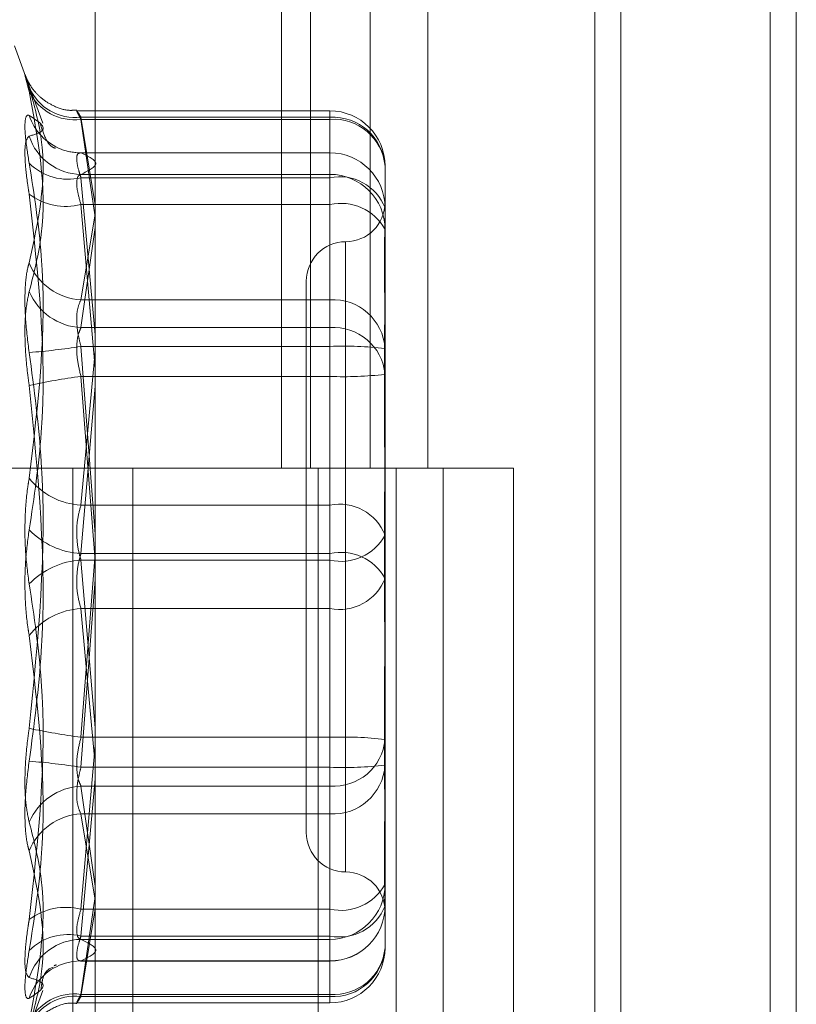
# Model space of a CAD drawing. Units: inches. Extents: x 0 to 23.4, y 0 to 16.5.
# Drawn here: x 11.9 to 11.9, y 10.9 to 11 of the extents above; entities that cross this region are included whole.
import ezdxf

# ---------------------------------------------------------------- set-up
doc = ezdxf.new("R2010")
doc.units = ezdxf.units.IN
doc.header["$MEASUREMENT"] = 0
doc.linetypes.add('HIDDEN', pattern=[0.07500000000000001, 0.05, -0.025])

msp = doc.modelspace()

# ---------------------------------------------------------------- linework, layer by layer
at = {"color": 7, "linetype": 'Continuous', "lineweight": 15}
for p, q in [((11.9200663837, 11.2109659651), (11.9200663837, 4.6790932379)), ((11.928039111, 11.2109659651), (11.928039111, 4.6790932379)), ((11.8961645952, 11.1273166801), (11.8961645952, 4.7627425229)), ((11.9188845655, 11.0899159651), (11.9188845655, 4.8001432379))]:
    msp.add_line(p, q, dxfattribs=at)
at = {"color": 7, "linetype": 'HIDDEN', "lineweight": 0}
for p, q in [((11.9268572928, 4.6790932379), (11.9268572928, 11.2109659651)), ((11.928039111, 11.2109659651), (11.928039111, 4.6790932379)), ((11.9188845655, 4.8001432379), (11.9188845655, 11.0899159651)), ((11.8949373225, 11.0813932379), (11.8949373225, 4.8086659651)), ((11.9143132932, 4.8086659651), (11.9143132932, 11.0813932379)), ((11.9143845655, 11.0813932379), (11.9143845655, 4.8086659651)), ((11.9196524558, 4.8086659651), (11.9196524558, 11.0813932379)), ((11.9046405865, 10.990484147), (11.9046405865, 10.9450296015)), ((11.9059583033, 10.990484147), (11.9059583033, 10.9450296015)), ((11.9086620324, 10.990484147), (11.9086620324, 10.9450296015)), ((11.9112974659, 10.990484147), (11.9112974659, 10.9450296015)), ((11.893007611, 10.9628452705), (11.892507523, 10.964219251)), ((11.8937843716, 10.9607111383), (11.893007611, 10.9628452705)), ((11.9068389689, 10.9612657971), (11.8953406696, 10.9612657971)), ((11.9068389689, 10.9608808799), (11.9068389689, 10.961263981)), ((11.8955249205, 10.9609762573), (11.9068389689, 10.9609762573)), ((11.8961645952, 10.9569953514), (11.8955249205, 10.9609762573)), ((11.9068389689, 10.9608808799), (11.8955249205, 10.9608808799)), ((11.8955249205, 10.9608808799), (11.8961645952, 10.9564365254)), ((11.9068389689, 10.9609762573), (11.9068389689, 10.952683097)), ((11.9068389689, 10.9514159405), (11.9068389689, 10.9608808799)), ((11.9068389689, 10.9593647129), (11.8954959793, 10.9593647129)), ((11.9068389689, 10.9593608951), (11.8955249205, 10.9593608951)), ((11.9068389689, 10.9593647129), (11.9068389689, 10.9593608951)), ((11.9068389689, 10.9582298554), (11.9068389689, 10.9593647129)), ((11.9068389689, 10.9583802028), (11.9068389689, 10.9593608951)), ((11.8955249205, 10.9583802028), (11.9068389689, 10.9583802028)), ((11.9068389689, 10.9583802028), (11.9068389689, 10.9570096917)), ((11.9093443375, 10.9587604285), (11.9093443375, 10.9565568861)), ((11.8955249205, 10.9582298554), (11.9068389689, 10.9582298554)), ((11.8961645952, 10.9510888813), (11.8955249205, 10.9582298554)), ((11.9068389689, 10.9582298554), (11.9068389689, 10.9433535322)), ((11.9068389689, 10.9570096917), (11.8955249205, 10.9570096917)), ((11.8955249205, 10.9570096917), (11.8961645952, 10.9495638757)), ((11.9068389689, 10.9411526762), (11.9068389689, 10.9570096917)), ((11.8955249205, 10.952683097), (11.8961645952, 10.9565772312)), ((11.9093200641, 10.9567510849), (11.909335066, 10.9567373251)), ((11.9093443375, 10.9566310283), (11.9093443375, 10.956106968)), ((11.9093443375, 10.956106968), (11.9093443375, 10.955878652)), ((11.8961645952, 10.955959327), (11.8955249205, 10.9514159405)), ((11.9093443375, 10.955878652), (11.9093443375, 10.9523980075)), ((11.9075547885, 10.9553083432), (11.9075547885, 10.9266859365)), ((11.9075547885, 10.9551978938), (11.9075547885, 10.9266886826)), ((11.9057652394, 10.953529172), (11.9057652394, 10.9284754855)), ((11.9068389689, 10.952683097), (11.8955249205, 10.952683097)), ((11.9068389689, 10.9505626456), (11.9068389689, 10.952683097)), ((11.9093443375, 10.9523980075), (11.9093443375, 10.9514990315)), ((11.8955249205, 10.9514159405), (11.9068389689, 10.9514159405)), ((11.9068389689, 10.9514159405), (11.9068389689, 10.9492001117)), ((11.9093443375, 10.9514990315), (11.9093443375, 10.9492954891)), ((11.8955249205, 10.9505626456), (11.9068389689, 10.9505626456)), ((11.8961645952, 10.9420383531), (11.8955249205, 10.9505626456)), ((11.8955249205, 10.9433535322), (11.8961645952, 10.9503388546)), ((11.9068389689, 10.9505626456), (11.9068389689, 10.9328045459)), ((11.9068389689, 10.9492001117), (11.8955249205, 10.9492001117)), ((11.8955249205, 10.9492001117), (11.8961538012, 10.9410023288)), ((11.9068389689, 10.931442012), (11.9068389689, 10.9492001117)), ((11.9093443375, 10.9492954891), (11.9093443375, 10.9451612074)), ((11.8961645952, 10.9487644049), (11.8955249205, 10.9411526762)), ((11.9093443375, 10.9454463933), (11.9093443375, 10.9437133248)), ((11.8949373225, 10.9450296015), (11.8892555043, 10.9450296015)), ((11.9086620324, 10.9450296015), (11.8949373225, 10.9450296015)), ((11.8951525206, 10.9450296015), (11.8951525206, 10.8995750561)), ((11.8951525206, 10.9450296015), (11.9093443375, 10.9450296015)), ((11.8978858306, 10.9450296015), (11.8978858306, 10.8995750561)), ((11.9063009588, 10.8995750561), (11.9063009588, 10.9450296015)), ((11.9093241911, 10.9450296015), (11.9098448958, 10.9450296015)), ((11.9098448958, 10.9450296015), (11.9098448958, 10.8995750561)), ((11.9151840584, 10.9450296015), (11.9098448958, 10.9450296015)), ((11.911982777, 10.8995750561), (11.911982777, 10.9450296015)), ((11.9151840584, 10.8995750561), (11.9151840584, 10.9450296015)), ((11.9093443375, 10.9437133248), (11.9093443375, 10.9400216365)), ((11.9068389689, 10.9433535322), (11.8955249205, 10.9433535322)), ((11.9068389689, 10.9408519813), (11.9068389689, 10.9433535322)), ((11.8955249205, 10.9411526762), (11.9068389689, 10.9411526762)), ((11.8955249205, 10.9328045459), (11.8961645952, 10.9411430345)), ((11.9068389689, 10.9411526762), (11.9068389689, 10.9386511254)), ((11.8955249205, 10.9408519813), (11.9068389689, 10.9408519813)), ((11.8961645952, 10.9332402526), (11.8955249205, 10.9408519813)), ((11.9068389689, 10.9408519813), (11.9068389689, 10.9249949658)), ((11.9093443375, 10.9400216365), (11.9093443375, 10.9368434501)), ((11.8961645952, 10.9399663044), (11.8955249205, 10.931442012)), ((11.9068389689, 10.9386511254), (11.8955249205, 10.9386511254)), ((11.8955249205, 10.9386511254), (11.8961302435, 10.9320409277)), ((11.9068389689, 10.9237748022), (11.9068389689, 10.9386511254)), ((11.9093443375, 10.9368434501), (11.9093443375, 10.9355859663)), ((11.9093443375, 10.935671671), (11.9093443375, 10.9315373894)), ((11.9068389689, 10.9328045459), (11.8955249205, 10.9328045459)), ((11.8955249205, 10.9249949658), (11.8961645952, 10.9324407819)), ((11.9068389689, 10.9305887171), (11.9068389689, 10.9328045459)), ((11.9093443375, 10.9315373894), (11.9093443375, 10.9296066501)), ((11.8955249205, 10.931442012), (11.9068389689, 10.931442012)), ((11.9068389689, 10.931442012), (11.9068389689, 10.9293215606)), ((11.8961645952, 10.9309157762), (11.8955249205, 10.9237748022)), ((11.8955249205, 10.9305887171), (11.9068389689, 10.9305887171)), ((11.8961645952, 10.9260453305), (11.8955249205, 10.9305887171)), ((11.9068389689, 10.9305887171), (11.9068389689, 10.9211237777)), ((11.9093443375, 10.9298176938), (11.9093443375, 10.9286086855)), ((11.9068389689, 10.9293215606), (11.8955249205, 10.9293215606)), ((11.8955249205, 10.9293215606), (11.8961538012, 10.925493137)), ((11.9068389689, 10.9210284003), (11.9068389689, 10.9293215606)), ((11.9093443375, 10.9286086855), (11.9093443375, 10.9254477715)), ((11.8955249205, 10.9211237777), (11.8961645952, 10.9255681322)), ((11.9093443375, 10.9254477715), (11.9093443375, 10.9252266654)), ((11.8961645952, 10.9250093062), (11.8955249205, 10.9210284003)), ((11.9068389689, 10.9249949658), (11.8955249205, 10.9249949658)), ((11.9068389689, 10.9236244547), (11.9068389689, 10.9249949658)), ((11.9093443375, 10.9251749683), (11.9093443375, 10.9232442291)), ((11.8955249205, 10.9237748022), (11.9068389689, 10.9237748022)), ((11.8955249205, 10.9236244547), (11.9068389689, 10.9236244547)), ((11.9068389689, 10.9237748022), (11.9068389689, 10.9226399446)), ((11.9068389689, 10.9236244547), (11.9068389689, 10.9226437624)), ((11.8954959793, 10.9226399446), (11.9068389689, 10.9226399446)), ((11.9068389689, 10.9226437624), (11.8955249205, 10.9226437624)), ((11.893007611, 10.919159387), (11.8937843716, 10.9212935193)), ((11.9068389689, 10.9211237777), (11.8955249205, 10.9211237777)), ((11.8955249205, 10.9210284003), (11.9068389689, 10.9210284003)), ((11.9068389689, 10.9210284003), (11.9068389689, 10.9207388604)), ((11.8953406696, 10.9207388604), (11.9068389689, 10.9207388604))]:
    msp.add_line(p, q, dxfattribs=at)
at = {"color": 7, "linetype": 'HIDDEN', "lineweight": 0, "flags": 128}
msp.add_lwpolyline([(11.8948270784, 10.9225482254), (11.8951385357, 10.9226162971), (11.8955249205, 10.9226437624)], dxfattribs=at)
at = {"color": 7, "linetype": 'HIDDEN', "lineweight": 0}
for centre, radius, start, end in [((11.8952659423, 10.9632447796), 0.0022832571360501, 203.410837826, 276.5127835607), ((11.8952179867, 10.9631264975), 0.0022664965588559, 205.40375218, 277.7830297102), ((11.895513602, 10.9618227475), 0.0024642495965161, 198.0512921323, 248.973819446), ((11.9068389689, 10.9587604285), 0.0025053686471015, 0, 90), ((11.9069753734, 10.9586062001), 0.0023739791905313, 3.7249123726, 93.293926493), ((11.9070166431, 10.9585505017), 0.0023371415170703, 5.1533677341, 94.3599480472), ((11.8955555419, 10.9608860952), 0.002506079485418, 197.8905741557, 269.299892684), ((11.8955047552, 10.9618098714), 0.0024490592703483, 249.058927655, 270.4717720087), ((11.9068408763, 10.9568574339), 0.002503461920894, 0.0437218284, 90.0436552026), ((11.8949345711, 10.9606682863), 0.0025088757985461, 225.3257906294, 283.6095637393), ((11.9068408763, 10.9558767416), 0.0025034619208915, 0.0437218282, 90.0436552026), ((11.9072778834, 10.9560569846), 0.0022167574145563, 21.2201206983, 101.4199396364), ((11.8948454368, 10.9597323843), 0.0028061989460056, 233.3575876692, 284.0126817951), ((11.9073376601, 10.954774), 0.0022906353742663, 28.8322592012, 102.5744882157), ((11.9075547885, 10.9571082701), 0.0017895490336439, 270, 0), ((11.9075547885, 10.953529172), 0.0017895490336457, 90, 180), ((11.8956601156, 10.9553617306), 0.0026820432300732, 201.844112282, 267.1106380757), ((11.8956659137, 10.9541296159), 0.0027173357417364, 203.3243761807, 267.0257827299), ((11.9069753734, 10.9503130398), 0.0023739791905368, 3.7249123727, 93.2939264929), ((11.9070166431, 10.9490855623), 0.002337141517062, 5.1533677339, 94.3599480474), ((11.8908892182, 10.9798780521), 0.0296796697778009, 274.4085780837, 278.985886533), ((11.9074644033, 10.9340383837), 0.016536093841066, 83.4721173042, 92.1675797601), ((11.89953729, 10.9190065359), 0.0304590073328295, 97.5695824441, 102.0651285262), ((11.9074644033, 10.9657243736), 0.0165360938414256, 267.8324202402, 276.5278826959), ((11.8956824693, 10.9465276234), 0.0031779988563195, 217.7790053278, 267.1584048099), ((11.9072778834, 10.9411806614), 0.0022167574145796, 21.2201206986, 101.4199396359), ((11.8957105411, 10.944659526), 0.0035117588610549, 223.6761255859, 266.9701121388), ((11.9073376601, 10.9430876731), 0.0022906353742672, 257.4255117843, 331.1677407988), ((11.9073376601, 10.9389169845), 0.0022906353742763, 28.8322592014, 102.5744882156), ((11.8957105411, 10.9373451316), 0.0035117588610367, 93.0298878611, 136.3238744142), ((11.9072778834, 10.9408239962), 0.0022167574145612, 258.5800603637, 338.7798793017), ((11.8956824693, 10.9354770342), 0.0031779988563539, 92.8415951904, 142.2209946719), ((11.89953729, 10.9629981216), 0.030459007335256, 257.934871474, 262.4304175558), ((11.9074644033, 10.916280284), 0.0165360938402254, 83.4721173037, 92.1675797601), ((11.9070166431, 10.9329190952), 0.0023371415170669, 265.6400519528, 354.8466322659), ((11.8908892182, 10.9021266054), 0.0296796697761748, 81.0141134668, 85.5914219165), ((11.9074644033, 10.9479662739), 0.0165360938404857, 267.8324202398, 276.527882696), ((11.9069753734, 10.9316916178), 0.0023739791905333, 266.706073507, 356.2750876273), ((11.8956659137, 10.9278750416), 0.0027173357417281, 92.97421727, 156.6756238195), ((11.8956601156, 10.926642927), 0.0026820432300653, 92.8893619243, 158.1558877182), ((11.9075547885, 10.9284754855), 0.0017895490336421, 180, 270), ((11.9075547885, 10.9248963875), 0.0017895490336439, 0, 90), ((11.9068408763, 10.9261279159), 0.002503461920894, 269.9563447974, 359.9562781717), ((11.9073376601, 10.9272306576), 0.002290635374272, 257.4255117844, 331.1677407987), ((11.8948454368, 10.9222722733), 0.0028061989460038, 75.9873182049, 126.6424123309), ((11.9072778834, 10.9259476729), 0.0022167574145596, 258.5800603637, 338.7798793018), ((11.9068408763, 10.9251472236), 0.0025034619208933, 269.9563447974, 359.9562781718), ((11.9068389689, 10.9251453133), 0.0025053686471015, 270, 0), ((11.8949345711, 10.9213363712), 0.0025088757985482, 76.3904362607, 134.6742093706), ((11.8955555419, 10.9211185623), 0.0025060794854248, 90.7001073161, 162.1094258442), ((11.9069753734, 10.9233984575), 0.0023739791905346, 266.7060735071, 356.2750876275), ((11.9070166431, 10.9234541558), 0.0023371415170635, 265.6400519527, 354.8466322662), ((11.9068389689, 10.9232442291), 0.0025053686471015, 270, 0), ((11.8955102753, 10.9201847983), 0.002460192190276, 106.1230168831, 161.9886558385), ((11.8952179867, 10.9188781601), 0.0022664965588574, 82.2169702898, 154.5962478199), ((11.8952659423, 10.918759878), 0.0022832571360448, 83.4872164392, 156.589162174)]:
    msp.add_arc(centre, radius, start, end, dxfattribs=at)
for points, knots in [([(11.89317064403529, 10.96233759245382), (11.89310659532643, 10.96254038036341), (11.89297844933113, 10.96294610998658), (11.89296480762932, 10.96293649872229), (11.89305494303227, 10.96257698813606), (11.89314828738076, 10.96223588103333), (11.89317064403529, 10.96215418338611)], [0, 0, 0, 0, 0.3031799493560387, 0.606589844802466, 0.9057753889711084, 1, 1, 1, 1]), ([(11.8953383045823, 10.96130492749853), (11.89521561693823, 10.96129449075982), (11.8948544252754, 10.96126376506583), (11.89431018888657, 10.96145981311627), (11.89379019987876, 10.96176981165351), (11.89342841778334, 10.96212351699695), (11.89320156527542, 10.96244095294511), (11.89307821916945, 10.96267759062826), (11.89302802462248, 10.96279351815823), (11.89301047079547, 10.96283820516902), (11.8930075323745, 10.96284613824435), (11.89300715330226, 10.96284716165411)], [0, 0, 0, 0, 0.1156751660569107, 0.3405469710921815, 0.5291084087159186, 0.6876208713362618, 0.8149952638085343, 0.9015233865288477, 0.9502267101166549, 0.9935789756065352, 1, 1, 1, 1]), ([(11.89317064403529, 10.96233759245382), (11.89339261925814, 10.96154248313321), (11.89415090747362, 10.95882631499469), (11.89357673667207, 10.95621247468232), (11.89317064403529, 10.95436378906177)], [0, 0, 0, 0, 0.2927319959830031, 1, 1, 1, 1]), ([(11.89317064403529, 10.95305372429242), (11.89339261925814, 10.95391829971081), (11.89415090747362, 10.95687177056557), (11.89357673667207, 10.95996584414284), (11.89317064403529, 10.96215418338611)], [0, 0, 0, 0, 0.2927319959828612, 1, 1, 1, 1]), ([(11.89317064403533, 10.95888418454499), (11.89310659532647, 10.95928964662831), (11.89297844933117, 10.96010087831667), (11.89296480762935, 10.96085352309966), (11.8930549430323, 10.96109120617976), (11.89314828738079, 10.96106534800626), (11.89317064403532, 10.96105915478448)], [0, 0, 0, 0, 0.3031799493560291, 0.606589844801935, 0.9057753889708414, 1, 1, 1, 1]), ([(11.89317064403533, 10.96011622745451), (11.89339261925818, 10.96018476462591), (11.89415090747366, 10.96041889404237), (11.8935767366721, 10.96079391468389), (11.89317064403533, 10.96105915478448)], [0, 0, 0, 0, 0.2927319959830095, 1, 1, 1, 1]), ([(11.89552492046532, 10.96097625725897), (11.89549096132674, 10.96103058310123), (11.89539369251659, 10.96118618805051), (11.89531660941348, 10.96129889830418), (11.89534208640948, 10.96122348003834), (11.89546401467987, 10.96099500704683), (11.89552492046532, 10.96088087988864)], [0, 0, 0, 0, 0.1488797913324142, 0.4264348497927662, 0.7134919090675296, 1, 1, 1, 1]), ([(11.89434430761449, 10.95956921438609), (11.89436010745997, 10.95956569263631), (11.89440636990897, 10.95955538084119), (11.89401947075378, 10.95965322693753), (11.89377379073732, 10.96038047225957), (11.89368445505219, 10.96064491769567)], [0, 0, 0, 0, 0.2481564668744999, 0.7266100104399219, 1, 1, 1, 1]), ([(11.89317064403533, 10.96011622745451), (11.89310659532647, 10.96004799618304), (11.89297844933116, 10.95991148189024), (11.89296480762935, 10.95909563291575), (11.8930549430323, 10.9582015765937), (11.89314828738079, 10.95762004007343), (11.89317064403533, 10.95748075782131)], [0, 0, 0, 0, 0.3031799493560898, 0.6065898448024931, 0.9057753889701888, 1, 1, 1, 1]), ([(11.89552492046536, 10.9582298553972), (11.89549096132678, 10.9583332411753), (11.89539369251663, 10.95862936799252), (11.89531660941351, 10.95903262115737), (11.89534208640951, 10.9593395215524), (11.8954640146799, 10.95935377514815), (11.89552492046535, 10.95936089512485)], [0, 0, 0, 0, 0.1488797913305719, 0.4264348497921511, 0.7134919090671796, 1, 1, 1, 1]), ([(11.89552492046535, 10.95936089512485), (11.89585930601667, 10.95919925241659), (11.8965354850628, 10.95887238598396), (11.89586422667608, 10.95854545778335), (11.89552492046536, 10.95838020283664)], [0, 0, 0, 0, 0.4945222027131029, 1, 1, 1, 1]), ([(11.89317064403533, 10.95888418454499), (11.89339261925818, 10.95748193008825), (11.89415090747366, 10.95269169712437), (11.8935767366721, 10.94794084877401), (11.89317064403533, 10.94458072574387)], [0, 0, 0, 0, 0.2927319959833001, 1, 1, 1, 1]), ([(11.89552492046536, 10.95838020283664), (11.89549096132678, 10.95836747975889), (11.89539369251663, 10.95833103717859), (11.89531660941351, 10.9581043348166), (11.89534208640951, 10.95764401507178), (11.8954640146799, 10.95722099788928), (11.89552492046535, 10.95700969173628)], [0, 0, 0, 0, 0.148879791331147, 0.4264348497928447, 0.7134919090676837, 1, 1, 1, 1]), ([(11.89317064403533, 10.94223437169023), (11.89339261925817, 10.94370516331837), (11.89415090747366, 10.94872952569871), (11.8935767366721, 10.95385539469058), (11.89317064403533, 10.95748075782131)], [0, 0, 0, 0, 0.2927319959830076, 1, 1, 1, 1]), ([(11.90934433750172, 10.95149903146234), (11.90934433529995, 10.95150832785118), (11.90934414569528, 10.952308883678), (11.90931893485112, 10.95328936023585), (11.90931006313076, 10.95481060083178), (11.90933391930511, 10.95575028613351), (11.90934427969992, 10.95639815453271), (11.909344335511, 10.95655141932972), (11.90934433750172, 10.95655688610646)], [0, 0, 0, 0, 0.0044186914453822, 0.3805143314231076, 0.5000020268401676, 0.8761189857769773, 0.9955813085545072, 1, 1, 1, 1]), ([(11.89317064403529, 10.95028619694213), (11.89310659532643, 10.95079487212493), (11.89297844933113, 10.95181260829399), (11.89296480762932, 10.95316650016703), (11.89305494303227, 10.95397233917066), (11.89314828738076, 10.95428815004609), (11.89317064403529, 10.95436378906177)], [0, 0, 0, 0, 0.3031799493561535, 0.6065898448023619, 0.9057753889709835, 1, 1, 1, 1]), ([(11.89317064403529, 10.95305372429242), (11.89310659532643, 10.9527478370192), (11.89297844933113, 10.95213583047331), (11.89296480762932, 10.95077232733598), (11.89305494303227, 10.94960697774613), (11.89314828738076, 10.94895005976796), (11.89317064403529, 10.94879272310506)], [0, 0, 0, 0, 0.3031799493558505, 0.6065898448025573, 0.9057753889697574, 0.9999999999999999, 0.9999999999999999, 0.9999999999999999, 0.9999999999999999]), ([(11.90934433750175, 10.9533959720193), (11.90934433529998, 10.9533856077971), (11.90934414569532, 10.95249309581028), (11.90931893485116, 10.95125273320656), (11.9093100631308, 10.94896389490425), (11.90933391930514, 10.94725897382835), (11.90934427969996, 10.94581919792009), (11.90934433551104, 10.94545923288005), (11.90934433750175, 10.94544639334647)], [0, 0, 0, 0, 0.0044186914451572, 0.3805143314232182, 0.5000020268394818, 0.8761189857773222, 0.9955813085543972, 1, 1, 1, 1]), ([(11.89552492046532, 10.95056264556765), (11.89549096132674, 10.95068957024628), (11.89539369251659, 10.95105311929338), (11.89531660941348, 10.95165343932706), (11.89534208640948, 10.95228137912215), (11.89546401467987, 10.95254927648606), (11.89552492046532, 10.9526830969636)], [0, 0, 0, 0, 0.1488797913317693, 0.4264348497926511, 0.7134919090681888, 1, 1, 1, 1]), ([(11.90934433750175, 10.94371332476128), (11.90934433529998, 10.94372671277381), (11.90934414569532, 10.94487961758731), (11.90931893485116, 10.94636744879605), (11.90931006313079, 10.94886346193741), (11.90933391930515, 10.95055513522442), (11.90934427969995, 10.95185754307904), (11.90934433551103, 10.95217561836498), (11.90934433750175, 10.95218696373984)], [0, 0, 0, 0, 0.0044186914455396, 0.3805143314231937, 0.5000020268398613, 0.8761189857769174, 0.9955813085543016, 1, 1, 1, 1]), ([(11.89552492046532, 10.95141594047205), (11.89549096132674, 10.95134334163567), (11.89539369251659, 10.95113539753786), (11.89531660941348, 10.95064778775785), (11.89534208640948, 10.94994442969691), (11.89546401467987, 10.94944805934149), (11.89552492046532, 10.94920011170577)], [0, 0, 0, 0, 0.1488797913330731, 0.4264348497931382, 0.7134919090678685, 1, 1, 1, 1]), ([(11.89317064403529, 10.95028619694213), (11.89339261925814, 10.94862651220312), (11.89415090747362, 10.94295687320983), (11.89357673667207, 10.9372489593202), (11.89317064403529, 10.93321193445638)], [0, 0, 0, 0, 0.2927319959831947, 1, 1, 1, 1]), ([(11.89317064403529, 10.93171846061932), (11.89339261925814, 10.93337814535833), (11.89415090747362, 10.93904778435162), (11.89357673667207, 10.94475569824125), (11.89317064403529, 10.94879272310506)], [0, 0, 0, 0, 0.2927319959833244, 1, 1, 1, 1]), ([(11.90934433750172, 10.94633298654035), (11.90934433529995, 10.94631922338512), (11.90934414569529, 10.94513401326697), (11.90931893485112, 10.94355488096564), (11.90931006313076, 10.94078920152093), (11.90933391930511, 10.93882869170579), (11.90934427969992, 10.93724807722183), (11.909344335511, 10.9368573856553), (11.90934433750172, 10.93684345014231)], [0, 0, 0, 0, 0.0044186914454632, 0.3805143314231859, 0.5000020268401294, 0.8761189857774028, 0.9955813085545013, 1, 1, 1, 1]), ([(11.90934433750172, 10.9356716710211), (11.90934433529995, 10.93568543417633), (11.90934414569528, 10.93687064429448), (11.90931893485112, 10.93844977659581), (11.90931006313076, 10.94121545604052), (11.90933391930511, 10.94317596585568), (11.90934427969992, 10.94475658033961), (11.909344335511, 10.94514727190615), (11.90934433750171, 10.94516120741914)], [0, 0, 0, 0, 0.0044186914451685, 0.3805143314232306, 0.5000020268394828, 0.8761189857773442, 0.9955813085544365, 0.9999999999999999, 0.9999999999999999, 0.9999999999999999, 0.9999999999999999]), ([(11.89317064403533, 10.93977028587118), (11.89310659532647, 10.94024397922598), (11.89297844933117, 10.94119172520713), (11.89296480762935, 10.94276021896461), (11.8930549430323, 10.94389195836676), (11.89314828738079, 10.94444763671353), (11.89317064403533, 10.94458072574387)], [0, 0, 0, 0, 0.3031799493558353, 0.6065898448025563, 0.9057753889698383, 0.9999999999999999, 0.9999999999999999, 0.9999999999999999, 0.9999999999999999]), ([(11.89552492046536, 10.94085198134127), (11.89549096132678, 10.94096809019712), (11.89539369251663, 10.94130065959463), (11.89531660941351, 10.94193061512147), (11.89534208640951, 10.94269783526134), (11.8954640146799, 10.94313510603957), (11.89552492046535, 10.94335353216927)], [0, 0, 0, 0, 0.1488797913330832, 0.4264348497931937, 0.7134919090678365, 1, 1, 1, 1]), ([(11.89317064403533, 10.94223437169023), (11.89310659532647, 10.94176067833543), (11.89297844933116, 10.94081293235428), (11.89296480762935, 10.9392444385968), (11.8930549430323, 10.93811269919464), (11.8931482873808, 10.93755702084788), (11.89317064403533, 10.93742393181754)], [0, 0, 0, 0, 0.3031799493557248, 0.6065898448022512, 0.9057753889698086, 0.9999999999999999, 0.9999999999999999, 0.9999999999999999, 0.9999999999999999]), ([(11.89552492046536, 10.94115267622014), (11.89549096132678, 10.94103656736429), (11.89539369251663, 10.94070399796678), (11.89531660941352, 10.94007404243994), (11.89534208640952, 10.93930682230007), (11.89546401467991, 10.93886955152184), (11.89552492046536, 10.93865112539213)], [0, 0, 0, 0, 0.1488797913315965, 0.4264348497918912, 0.7134919090680887, 1, 1, 1, 1]), ([(11.89317064403533, 10.93977028587118), (11.89339261925818, 10.93829949424305), (11.89415090747366, 10.93327513186271), (11.8935767366721, 10.92814926287083), (11.89317064403533, 10.92452389974009)], [0, 0, 0, 0, 0.2927319959828701, 0.9999999999999999, 0.9999999999999999, 0.9999999999999999, 0.9999999999999999]), ([(11.90934433750175, 10.93829133280013), (11.90934433529998, 10.9382779447876), (11.90934414569531, 10.9371250399741), (11.90931893485116, 10.93563720876537), (11.9093100631308, 10.933141195624), (11.90933391930514, 10.931449522337), (11.90934427969996, 10.93014711448236), (11.90934433551104, 10.92982903919643), (11.90934433750175, 10.92981769382157)], [0, 0, 0, 0, 0.00441869144535, 0.3805143314230807, 0.5000020268401287, 0.8761189857769691, 0.9955813085544908, 1, 1, 1, 1]), ([(11.89317064403533, 10.92312047301642), (11.89339261925817, 10.92452272747316), (11.89415090747365, 10.92931296043704), (11.8935767366721, 10.93406380878739), (11.89317064403533, 10.93742393181754)], [0, 0, 0, 0, 0.2927319959831779, 1, 1, 1, 1]), ([(11.90934433750175, 10.92860868554211), (11.90934433529998, 10.92861904976431), (11.90934414569531, 10.9295115617511), (11.90931893485116, 10.93075192435486), (11.9093100631308, 10.93304076265716), (11.90933391930514, 10.93474568373306), (11.90934427969996, 10.93618545964132), (11.90934433551104, 10.93654542468136), (11.90934433750175, 10.93655826421494)], [0, 0, 0, 0, 0.0044186914454716, 0.3805143314231876, 0.5000020268401151, 0.876118985777385, 0.9955813085545032, 1, 1, 1, 1]), ([(11.89317064403529, 10.92895093326903), (11.89310659532643, 10.92925682054225), (11.89297844933113, 10.92986882708814), (11.89296480762932, 10.93123233022546), (11.89305494303227, 10.93239767981532), (11.89314828738076, 10.93305459779348), (11.89317064403529, 10.93321193445638)], [0, 0, 0, 0, 0.3031799493557704, 0.6065898448022753, 0.9057753889697577, 1, 1, 1, 1]), ([(11.89552492046532, 10.9305887170894), (11.89549096132674, 10.93066131592578), (11.89539369251659, 10.93086926002359), (11.89531660941348, 10.9313568698036), (11.89534208640948, 10.93206022786454), (11.89546401467987, 10.93255659821996), (11.89552492046532, 10.93280454585568)], [0, 0, 0, 0, 0.1488797913316083, 0.4264348497919314, 0.7134919090680418, 1, 1, 1, 1]), ([(11.89317064403529, 10.93171846061932), (11.89310659532643, 10.93120978543651), (11.89297844933113, 10.93019204926746), (11.89296480762931, 10.92883815739441), (11.89305494303226, 10.92803231839079), (11.89314828738076, 10.92771650751535), (11.89317064403529, 10.92764086849968)], [0, 0, 0, 0, 0.3031799493560373, 0.6065898448019174, 0.9057753889708636, 0.9999999999999999, 0.9999999999999999, 0.9999999999999999, 0.9999999999999999]), ([(11.89552492046532, 10.9314420119938), (11.89549096132674, 10.93131508731516), (11.89539369251659, 10.93095153826807), (11.89531660941347, 10.93035121823439), (11.89534208640948, 10.9297232784393), (11.89546401467987, 10.92945538107539), (11.89552492046532, 10.92932156059785)], [0, 0, 0, 0, 0.1488797913305842, 0.4264348497920746, 0.7134919090671457, 1, 1, 1, 1]), ([(11.90934433750171, 10.93050562609911), (11.90934433529995, 10.93049632971027), (11.90934414569527, 10.92969577388348), (11.90931893485112, 10.92871529732559), (11.90931006313076, 10.92719405672968), (11.9093339193051, 10.92625437142793), (11.90934427969992, 10.92560650302875), (11.909344335511, 10.92545323823173), (11.90934433750171, 10.92544777145499)], [0, 0, 0, 0, 0.0044186914455461, 0.3805143314232011, 0.5000020268398528, 0.8761189857769303, 0.9955813085542864, 1, 1, 1, 1]), ([(11.90934433750172, 10.92517496833948), (11.90934433529995, 10.92517943510587), (11.90934414569528, 10.92556408939714), (11.90931893485112, 10.92616274514069), (11.90931006313076, 10.92740718398945), (11.9093339193051, 10.92842800850298), (11.90934427969992, 10.92936075458756), (11.909344335511, 10.92959818135715), (11.90934433750171, 10.9296066500934)], [0, 0, 0, 0, 0.0044186914452802, 0.3805143314232652, 0.5000020268401648, 0.8761189857767404, 0.9955813085544074, 1, 1, 1, 1]), ([(11.89317064403529, 10.92895093326903), (11.89339261925814, 10.92808635785064), (11.89415090747362, 10.92513288699587), (11.89357673667207, 10.92203881341861), (11.89317064403529, 10.91985047417534)], [0, 0, 0, 0, 0.2927319959830103, 1, 1, 1, 1]), ([(11.89317064403529, 10.91966706510763), (11.89339261925814, 10.92046217442824), (11.89415090747362, 10.92317834256676), (11.89357673667207, 10.92579218287913), (11.89317064403529, 10.92764086849968)], [0, 0, 0, 0, 0.2927319959829988, 1, 1, 1, 1]), ([(11.90932288912539, 10.925445081455), (11.90932093829076, 10.92540446577596), (11.90931590991645, 10.92529977682194), (11.90931086176292, 10.92520618456118), (11.9093236028431, 10.92524074923066), (11.90933255176779, 10.92526502634215)], [0, 0, 0, 0, 0.1587217197364192, 0.409113209765163, 1, 1, 1, 1]), ([(11.89552492046536, 10.92362445472477), (11.89549096132678, 10.92363717780253), (11.89539369251663, 10.92367362038281), (11.89531660941352, 10.92390032274482), (11.89534208640952, 10.92436064248963), (11.89546401467991, 10.92478365967213), (11.89552492046536, 10.92499496582513)], [0, 0, 0, 0, 0.148879791332435, 0.4264348497927839, 0.7134919090675034, 1, 1, 1, 1]), ([(11.89317064403533, 10.9218884301069), (11.89310659532647, 10.92195666137837), (11.89297844933117, 10.92209317567117), (11.89296480762935, 10.92290902464566), (11.8930549430323, 10.92380308096771), (11.8931482873808, 10.92438461748798), (11.89317064403533, 10.92452389974009)], [0, 0, 0, 0, 0.3031799493560041, 0.606589844802422, 0.9057753889711204, 1, 1, 1, 1]), ([(11.89552492046536, 10.92377480216421), (11.89549096132678, 10.92367141638611), (11.89539369251663, 10.92337528956889), (11.89531660941352, 10.92297203640404), (11.89534208640952, 10.92266513600901), (11.89546401467991, 10.92265088241326), (11.89552492046536, 10.92264376243656)], [0, 0, 0, 0, 0.1488797913318617, 0.4264348497927719, 0.7134919090681405, 1, 1, 1, 1]), ([(11.89552492046536, 10.92264376243656), (11.89585930601667, 10.92280540514481), (11.89653548506279, 10.92313227157744), (11.89586422667608, 10.92345919977806), (11.89552492046536, 10.92362445472477)], [0, 0, 0, 0, 0.4945222027133022, 1, 1, 1, 1]), ([(11.89317064403533, 10.92312047301642), (11.89310659532647, 10.9227150109331), (11.89297844933117, 10.92190377924474), (11.89296480762935, 10.92115113446175), (11.89305494303231, 10.92091345138165), (11.8931482873808, 10.92093930955516), (11.89317064403533, 10.92094550277693)], [0, 0, 0, 0, 0.3031799493561662, 0.6065898448023618, 0.905775388970992, 1, 1, 1, 1]), ([(11.89371021324015, 10.9213866139136), (11.89373070457579, 10.92153525448047), (11.89381856668674, 10.92217259087522), (11.89406698805127, 10.92228286043244), (11.89425747220596, 10.92236741275521)], [0, 0, 0, 0, 0.2332215264913123, 1, 1, 1, 1]), ([(11.89437694232255, 10.9224492741488), (11.8943857554111, 10.92245487715901), (11.89441929796234, 10.9224762021753), (11.89435337979631, 10.92244831271086), (11.89430478120236, 10.92242775102295)], [0, 0, 0, 0, 0.2627435368054168, 1, 1, 1, 1]), ([(11.89317064403533, 10.9218884301069), (11.89339261925817, 10.9218198929355), (11.89415090747366, 10.92158576351904), (11.89357673667211, 10.92121074287752), (11.89317064403533, 10.92094550277693)], [0, 0, 0, 0, 0.2927319959830052, 1, 1, 1, 1]), ([(11.89552492046532, 10.92102840030247), (11.89549096132674, 10.92097407446022), (11.89539369251659, 10.92081846951094), (11.89531660941348, 10.92070575925727), (11.89534208640948, 10.92078117752311), (11.89546401467987, 10.92100965051462), (11.89552492046532, 10.9211237776728)], [0, 0, 0, 0, 0.148879791331183, 0.4264348497928708, 0.7134919090677402, 1, 1, 1, 1]), ([(11.89300730960126, 10.91915768592953), (11.89300854408073, 10.91916103539906), (11.89301287109189, 10.91917277572554), (11.89303982180935, 10.91924018067062), (11.89311915300257, 10.91941303667185), (11.89330097605128, 10.91972155311112), (11.89367732233562, 10.92015619864069), (11.89429711139497, 10.92055226815666), (11.89491915156302, 10.92076547710901), (11.89526820879763, 10.92071949610449), (11.89533612469096, 10.92071054960321)], [0, 0, 0, 0, 0.0206960997493773, 0.0725425223037689, 0.1278134443222207, 0.2467415917879251, 0.4090962609910347, 0.6693747044864137, 0.9356703999384238, 1, 1, 1, 1])]:
    msp.add_open_spline(points, degree=3, knots=knots, dxfattribs=at)

doc.saveas('drawing.dxf')
